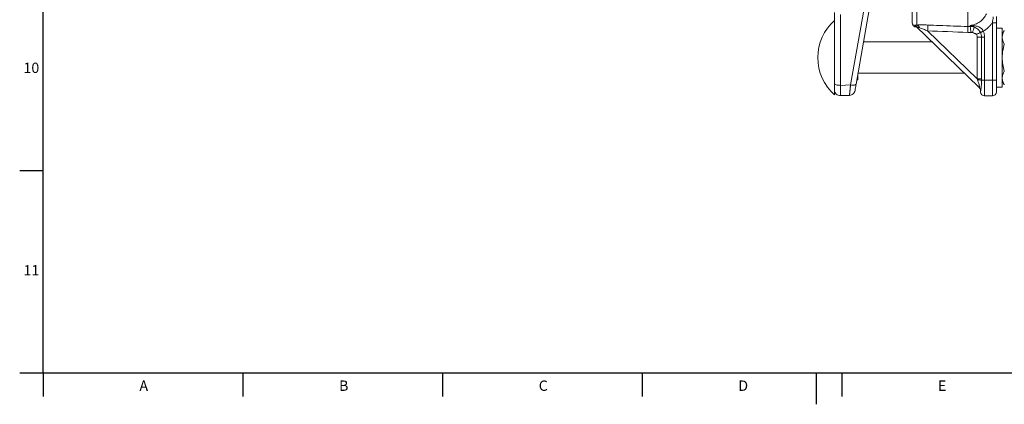
# Model space of a CAD drawing. Units: millimetres. Extents: x 5 to 836, y -526 to 589.
# Drawn here: x 7 to 258, y 5 to 103 of the extents above; entities that cross this region are included whole.
import ezdxf

# ---------------------------------------------------------------- set-up
doc = ezdxf.new("R2010")
doc.units = ezdxf.units.MM
doc.layers.add('FORMAT', color=7, linetype='Continuous')
doc.styles.add('SLDTEXTSTYLE0', font='TXT', dxfattribs={"width": 0.605})

msp = doc.modelspace()

# ---------------------------------------------------------------- linework, layer by layer
at = {"color": 7, "linetype": 'Continuous', "lineweight": 15}
for p, q in [((234.69, 127.16), (234.69, 102.29)), ((235.88, 127.16), (235.88, 101.61)), ((248.9, 121.76), (248.9, 101.21)), ((222.43, 105.78), (219, 86.31)), ((220.42, 86.56), (223.85, 106.03)), ((214.89, 86.74), (214.89, 104.83)), ((216.44, 86.22), (216.44, 104.32)), ((251.76, 85.77), (235.67, 101.31)), ((235.88, 101.1), (235.88, 101.04)), ((249.5, 101.22), (249.5, 101.51)), ((255.19, 102.17), (256.19, 102.17)), ((255.19, 87.54), (255.19, 102.17)), ((256.19, 102.17), (256.19, 87.54)), ((257.69, 100.79), (257.69, 85.79)), ((238.65, 100.13), (251.29, 87.92)), ((251.29, 98.53), (252.41, 98.53)), ((251.29, 87.92), (251.29, 98.53)), ((252.41, 98.53), (253.19, 98.53)), ((252.41, 98.53), (252.41, 87.92)), ((253.19, 98.53), (253.19, 87.54)), ((220.89, 89.21), (220.89, 87.63)), ((219, 86.31), (216.44, 86.22)), ((220.89, 87.63), (220.61, 87.63)), ((251.29, 87.92), (252.41, 87.92)), ((252.4, 87.54), (253.19, 87.54)), ((253.19, 87.54), (255.19, 87.54)), ((253.19, 87.54), (253.19, 83.54)), ((255.19, 87.54), (256.19, 87.54)), ((255.19, 83.54), (255.19, 87.54)), ((256.19, 87.54), (256.19, 84.54)), ((214.89, 83.79), (214.89, 85.09)), ((216.44, 83.59), (218.7, 83.67)), ((252.19, 84.54), (252.19, 84.72)), ((253.19, 83.54), (255.19, 83.54))]:
    msp.add_line(p, q, dxfattribs=at)
at = {"color": 7, "linetype": 'Continuous', "lineweight": 30}
for p, q in [((7, 64.51), (13, 64.51)), ((7, 12.87), (13, 12.87)), ((13, 12.87), (13, 6.87)), ((63.94, 12.87), (63.94, 6.87)), ((114.88, 12.87), (114.88, 6.87)), ((165.82, 12.87), (165.82, 6.87)), ((216.76, 12.87), (216.76, 6.87))]:
    msp.add_line(p, q, dxfattribs=at)
at = {"color": 7, "linetype": 'Continuous', "lineweight": 15, "flags": 128}
msp.add_lwpolyline([(252.14, 99.71), (252.21, 99.74), (252.29, 99.77), (252.37, 99.81), (252.46, 99.85), (252.55, 99.9), (252.65, 99.94), (252.75, 99.99), (252.85, 100.04)], dxfattribs=at)
at = {"color": 7, "linetype": 'Continuous', "lineweight": 15}
for centre, radius, start, end in [((223.38, 93.29), 12.74, 131.7955, 180), ((235.94, 102.29), 1.25, 180, 267.5), ((234.73, 100.34), 1.35, 46.0133, 63.0937), ((234.75, 100.31), 1.36, 46.0148, 63.5805), ((235.54, 100.56), 1.1, 17.3309, 72.0764), ((223.41, 101.03), 15.27, 356.6099, 2.1777), ((233.53, 100.63), 15.39, 356.6318, 2.1548), ((234.2, 98.78), 15.5, 3.535, 9.0412), ((235.24, 105.48), 15.94, 338.6561, 343.9392), ((220.86, 161.89), 69.61, 295.7811, 296.7065), ((223.38, 93.29), 12.74, 180, 228.2045), ((250.61, 75.85), 11.83, 81.2573, 86.2133), ((250.69, 84.72), 1.5, 360, 46), ((250.74, 84.71), 1.48, 7.1796, 45.9672), ((253.19, 84.54), 1, 180, 270), ((255.19, 84.54), 1, 270, 0)]:
    msp.add_arc(centre, radius, start, end, dxfattribs=at)
for points, knots in [([(249.5, 101.51), (249.72, 101.52), (249.95, 101.56), (250.38, 101.65), (250.59, 101.71), (251.01, 101.87), (251.22, 101.96), (251.61, 102.17), (251.8, 102.29), (252.16, 102.55), (252.33, 102.69), (252.66, 103), (252.81, 103.16), (253.23, 103.68), (253.47, 104.06), (253.65, 104.47)], [0, 0, 0, 0, 0.125, 0.125, 0.25, 0.25, 0.375, 0.375, 0.5, 0.5, 0.625, 0.625, 0.75, 0.75, 1, 1, 1, 1]), ([(235.34, 101.54), (235.33, 101.56), (235.33, 101.57), (235.33, 101.58), (235.34, 101.59), (235.38, 101.6), (235.42, 101.59), (235.53, 101.58), (235.59, 101.58), (235.72, 101.59), (235.8, 101.59), (235.88, 101.61)], [0, 0, 0, 0, 0.125, 0.125, 0.25, 0.25, 0.5, 0.5, 0.75, 0.75, 1, 1, 1, 1]), ([(235.62, 101.35), (235.58, 101.37), (235.44, 101.41), (235.39, 101.48), (235.35, 101.53)], [0, 0, 0, 0, 0.327248, 1, 1, 1, 1]), ([(235.6, 101.37), (235.6, 101.37), (235.6, 101.37), (235.62, 101.35), (235.67, 101.31), (235.71, 101.27), (235.72, 101.26)], [0, 0, 0, 0, 0.231039, 0.516405, 0.799601, 1, 1, 1, 1]), ([(236.59, 100.89), (236.49, 100.93), (236.39, 100.96), (236.19, 101.05), (236.1, 101.1), (235.96, 101.17), (235.91, 101.19), (235.83, 101.24), (235.79, 101.27), (235.73, 101.3), (235.71, 101.31), (235.68, 101.33), (235.66, 101.34), (235.64, 101.35), (235.64, 101.35), (235.64, 101.34), (235.65, 101.32), (235.67, 101.31)], [0, 0, 0, 0, 0.25, 0.25, 0.5, 0.5, 0.625, 0.625, 0.75, 0.75, 0.8125, 0.8125, 0.875, 0.875, 0.9375, 0.9375, 1, 1, 1, 1]), ([(235.88, 101.61), (236.08, 101.62), (236.29, 101.63), (236.74, 101.64), (236.97, 101.64), (237.44, 101.64), (237.68, 101.64), (238.17, 101.63), (238.42, 101.62), (238.67, 101.61)], [0, 0, 0, 0, 0.25, 0.25, 0.5, 0.5, 0.75, 0.75, 1, 1, 1, 1]), ([(238.65, 100.13), (238.3, 100.27), (237.96, 100.4), (237.44, 100.6), (237.26, 100.66), (236.92, 100.78), (236.75, 100.84), (236.59, 100.89)], [0, 0, 0, 0, 0.5, 0.5, 0.75, 0.75, 1, 1, 1, 1]), ([(238.67, 101.61), (239.67, 101.57), (240.67, 101.53), (241.67, 101.49), (244.08, 101.4), (246.49, 101.3), (248.9, 101.21)], [0, 0, 0, 0, 0.006, 0.006, 0.006, 0.02049164, 0.02049164, 0.02049164, 0.02049164]), ([(252.85, 100.04), (252.78, 100.21), (252.68, 100.37), (252.5, 100.58), (252.44, 100.65), (252.31, 100.77), (252.24, 100.82), (252.04, 100.97), (251.89, 101.05), (251.59, 101.18), (251.44, 101.23), (251.14, 101.32), (250.99, 101.35), (250.69, 101.4), (250.54, 101.42), (250.09, 101.47), (249.79, 101.49), (249.5, 101.51)], [0, 0, 0, 0, 0.125, 0.125, 0.1875, 0.1875, 0.25, 0.25, 0.375, 0.375, 0.5, 0.5, 0.625, 0.625, 0.75, 0.75, 1, 1, 1, 1]), ([(250.55, 101.07), (250.46, 101.13), (250.37, 101.18), (250.18, 101.27), (250.09, 101.31), (249.92, 101.38), (249.83, 101.41), (249.66, 101.46), (249.58, 101.49), (249.5, 101.51)], [0, 0, 0, 0, 0.25, 0.25, 0.5, 0.5, 0.75, 0.75, 1, 1, 1, 1]), ([(249.5, 101.22), (249.68, 101.23), (249.86, 101.23), (250.21, 101.18), (250.39, 101.14), (250.55, 101.07)], [0, 0, 0, 0, 0.5, 0.5, 1, 1, 1, 1]), ([(250.55, 101.07), (250.71, 101), (250.87, 100.93), (251.17, 100.76), (251.32, 100.67), (251.59, 100.45), (251.73, 100.32), (251.9, 100.11), (251.96, 100.03), (252.06, 99.87), (252.1, 99.79), (252.14, 99.71)], [0, 0, 0, 0, 0.25, 0.25, 0.5, 0.5, 0.75, 0.75, 0.875, 0.875, 1, 1, 1, 1]), ([(255.19, 102.17), (255.03, 101.95), (254.87, 101.75), (254.51, 101.35), (254.33, 101.16), (253.74, 100.62), (253.31, 100.3), (252.85, 100.04)], [0, 0, 0, 0, 0.25, 0.25, 0.5, 0.5, 1, 1, 1, 1]), ([(250.08, 99.68), (250.02, 99.71), (249.95, 99.72), (249.81, 99.74), (249.73, 99.75), (249.66, 99.74)], [0, 0, 0, 0, 0.5, 0.5, 1, 1, 1, 1]), ([(251.14, 99.21), (251.12, 99.23), (251.11, 99.25), (251.07, 99.28), (251.05, 99.29), (250.99, 99.33), (250.94, 99.35), (250.81, 99.41), (250.72, 99.45), (250.45, 99.55), (250.27, 99.61), (250.08, 99.68)], [0, 0, 0, 0, 0.0625, 0.0625, 0.125, 0.125, 0.25, 0.25, 0.5, 0.5, 1, 1, 1, 1]), ([(251.29, 98.53), (251.29, 98.65), (251.28, 98.76), (251.23, 98.99), (251.19, 99.1), (251.14, 99.21)], [0, 0, 0, 0, 0.5, 0.5, 1, 1, 1, 1]), ([(252.14, 99.71), (252.23, 99.52), (252.3, 99.33), (252.39, 98.93), (252.41, 98.73), (252.41, 98.53)], [0, 0, 0, 0, 0.5, 0.5, 1, 1, 1, 1]), ([(252.85, 100.04), (252.96, 99.8), (253.05, 99.55), (253.16, 99.05), (253.19, 98.79), (253.19, 98.53)], [0, 0, 0, 0, 0.5, 0.5, 1, 1, 1, 1]), ([(258.22, 100.22), (258.06, 99.93), (257.92, 99.65), (257.74, 99.07), (257.69, 98.78), (257.69, 98.48)], [0, 0, 0, 0, 0.5, 0.5, 1, 1, 1, 1]), ([(257.69, 98.48), (257.69, 98.34), (257.7, 98.19), (257.75, 97.9), (257.78, 97.75), (257.92, 97.32), (258.06, 97.03), (258.22, 96.75)], [0, 0, 0, 0, 0.25, 0.25, 0.5, 0.5, 1, 1, 1, 1]), ([(257.69, 93.29), (257.69, 93.58), (257.7, 93.87), (257.75, 94.46), (257.79, 94.76), (257.93, 95.62), (258.06, 96.19), (258.22, 96.75)], [0, 0, 0, 0, 0.25, 0.25, 0.5, 0.5, 1, 1, 1, 1]), ([(258.22, 89.82), (258.06, 90.39), (257.92, 90.96), (257.74, 92.12), (257.69, 92.7), (257.69, 93.29)], [0, 0, 0, 0, 0.5, 0.5, 1, 1, 1, 1]), ([(258.22, 89.82), (258.06, 89.54), (257.92, 89.26), (257.74, 88.68), (257.69, 88.39), (257.69, 88.09)], [0, 0, 0, 0, 0.5, 0.5, 1, 1, 1, 1]), ([(257.69, 88.09), (257.69, 87.94), (257.7, 87.8), (257.75, 87.51), (257.78, 87.36), (257.92, 86.93), (258.06, 86.64), (258.22, 86.36)], [0, 0, 0, 0, 0.25, 0.25, 0.5, 0.5, 1, 1, 1, 1]), ([(214.89, 86.74), (214.89, 86.67), (214.93, 86.6), (215.08, 86.47), (215.2, 86.41), (215.49, 86.32), (215.66, 86.28), (216.04, 86.23), (216.24, 86.22), (216.44, 86.22)], [0, 0, 0, 0, 0.25, 0.25, 0.5, 0.5, 0.75, 0.75, 1, 1, 1, 1]), ([(214.89, 85.09), (214.89, 85.09), (214.89, 85.09), (214.89, 85.1), (214.89, 85.11), (214.89, 85.13), (214.89, 85.15), (214.89, 85.18), (214.89, 85.23), (214.89, 85.34), (214.89, 85.54), (214.89, 85.78), (214.89, 86.02), (214.89, 86.22), (214.89, 86.39), (214.89, 86.56), (214.89, 86.68), (214.89, 86.74)], [0, 0, 0, 0, 0.03592, 0.071664, 0.1073, 0.142896, 0.178522, 0.214245, 0.250134, 0.37502, 0.500022, 0.624933, 0.749908, 0.812558, 0.874877, 0.937236, 1, 1, 1, 1]), ([(216.44, 83.59), (216.44, 83.59), (216.45, 83.65), (216.45, 83.9), (216.45, 84.08), (216.45, 84.55), (216.45, 84.83), (216.45, 85.48), (216.44, 85.84), (216.44, 86.22)], [0, 0, 0, 0, 0.25, 0.25, 0.5, 0.5, 0.75, 0.75, 1, 1, 1, 1]), ([(218.7, 83.67), (218.7, 83.67), (218.71, 83.67), (218.71, 83.68), (218.71, 83.69), (218.71, 83.71), (218.72, 83.73), (218.72, 83.76), (218.72, 83.79), (218.73, 83.83), (218.74, 83.88), (218.74, 83.92), (218.75, 83.98), (218.75, 84.04), (218.76, 84.1), (218.77, 84.17), (218.78, 84.24), (218.79, 84.32), (218.8, 84.41), (218.81, 84.53), (218.83, 84.68), (218.84, 84.84), (218.86, 85.01), (218.88, 85.19), (218.9, 85.39), (218.92, 85.6), (218.95, 85.83), (218.97, 86.06), (218.99, 86.23), (219, 86.31)], [0, 0, 0, 0, 0.028872, 0.057812, 0.08682, 0.115896, 0.145043, 0.174259, 0.203546, 0.232904, 0.262334, 0.291837, 0.321413, 0.351064, 0.380789, 0.410589, 0.440465, 0.470418, 0.500448, 0.545556, 0.591737, 0.638992, 0.687323, 0.736732, 0.78722, 0.83879, 0.891443, 0.945179, 1, 1, 1, 1]), ([(219, 86.31), (219.18, 86.29), (219.36, 86.27), (219.69, 86.27), (219.85, 86.28), (220.11, 86.32), (220.21, 86.36), (220.36, 86.45), (220.41, 86.5), (220.42, 86.56)], [0, 0, 0, 0, 0.25, 0.25, 0.5, 0.5, 0.75, 0.75, 1, 1, 1, 1]), ([(220.13, 84.91), (220.13, 84.91), (220.14, 84.95), (220.16, 85.1), (220.18, 85.22), (220.24, 85.51), (220.27, 85.69), (220.34, 86.1), (220.38, 86.32), (220.42, 86.56)], [0, 0, 0, 0, 0.25, 0.25, 0.5, 0.5, 0.75, 0.75, 1, 1, 1, 1]), ([(251.76, 85.77), (251.77, 85.76), (251.79, 85.75), (251.81, 85.74), (251.83, 85.75), (251.85, 85.76), (251.86, 85.78), (251.87, 85.82), (251.87, 85.85), (251.87, 85.92), (251.87, 85.96), (251.86, 86.04), (251.85, 86.09), (251.82, 86.23), (251.8, 86.32), (251.72, 86.62), (251.65, 86.82), (251.52, 87.23), (251.45, 87.44), (251.39, 87.65)], [0, 0, 0, 0, 0.0625, 0.0625, 0.125, 0.125, 0.1875, 0.1875, 0.25, 0.25, 0.3125, 0.3125, 0.375, 0.375, 0.5, 0.5, 0.75, 0.75, 1, 1, 1, 1]), ([(252.4, 87.54), (252.4, 87.39), (252.39, 87.25), (252.39, 86.96), (252.38, 86.82), (252.37, 86.53), (252.37, 86.4), (252.36, 86.13), (252.35, 86), (252.33, 85.76), (252.32, 85.64), (252.3, 85.43), (252.29, 85.33), (252.26, 85.17), (252.24, 85.09), (252.22, 84.98), (252.21, 84.93), (252.2, 84.89)], [0, 0, 0, 0, 0.125, 0.125, 0.25, 0.25, 0.375, 0.375, 0.5, 0.5, 0.625, 0.625, 0.75, 0.75, 0.875, 0.875, 1, 1, 1, 1]), ([(214.89, 85.09), (214.89, 84.89), (214.93, 84.69), (215.08, 84.32), (215.2, 84.15), (215.49, 83.87), (215.66, 83.76), (216.04, 83.62), (216.24, 83.59), (216.44, 83.59)], [0, 0, 0, 0, 0.25, 0.25, 0.5, 0.5, 0.75, 0.75, 1, 1, 1, 1]), ([(218.7, 83.67), (218.87, 83.68), (219.04, 83.71), (219.36, 83.84), (219.51, 83.93), (219.76, 84.15), (219.87, 84.28), (220.04, 84.58), (220.1, 84.74), (220.13, 84.91)], [0, 0, 0, 0, 0.25, 0.25, 0.5, 0.5, 0.75, 0.75, 1, 1, 1, 1]), ([(252.2, 84.89), (252.19, 84.86), (252.19, 84.83), (252.19, 84.77), (252.19, 84.75), (252.19, 84.72)], [0, 0, 0, 0, 0.5, 0.5, 1, 1, 1, 1])]:
    msp.add_open_spline(points, degree=3, knots=knots, dxfattribs=at)
for points, degree in [([(255.19, 102.17), (255.26, 102.67), (255.33, 103.17), (255.4, 103.67)], 3), ([(256.19, 103.76), (256.19, 103.23), (256.19, 102.7), (256.19, 102.17)], 3), ([(235.35, 101.53), (235.35, 101.53), (235.34, 101.54), (235.34, 101.54)], 3), ([(235.88, 101.04), (235.95, 101.03)], 1), ([(248.9, 101.21), (249.1, 101.2), (249.3, 101.2), (249.5, 101.22)], 3), ([(257.69, 100.79), (256.19, 100.79)], 1), ([(248.89, 99.72), (245.48, 99.86), (242.06, 99.99), (238.65, 100.13)], 3), ([(249.66, 99.74), (249.4, 99.72), (249.14, 99.71), (248.89, 99.72)], 3), ([(258.22, 100.22), (257.69, 99.29)], 1), ([(239.83, 97.29), (222.31, 97.29)], 1), ([(220.9, 89.29), (248.12, 89.29)], 1), ([(251.39, 87.65), (251.36, 87.74), (251.33, 87.83), (251.29, 87.92)], 3), ([(252.41, 87.92), (252.41, 87.79), (252.41, 87.67), (252.4, 87.54)], 3), ([(256.19, 85.79), (257.69, 85.79)], 1), ([(257.69, 87.29), (258.22, 86.36)], 1)]:
    msp.add_open_spline(points, degree=degree, dxfattribs=at)
at = {"layer": 'FORMAT', "lineweight": 30}
for q in [(13, 580.87), (828, 12.87)]:
    msp.add_line((13, 12.87), q, dxfattribs=at)
at = {"layer": 'FORMAT'}
msp.add_line((210.25, 12.87), (210.25, 4.87), dxfattribs=at)

# ---------------------------------------------------------------- texts
at = {"layer": 'FORMAT', "attachment_point": 1, "style": 'SLDTEXTSTYLE0'}
for s, insert, char_height in [('10', (7.98, 92.01), 2.646), ('11', (7.98, 40.37), 2.646), ('A', (37.55, 10.94), 2.65), ('B', (88.49, 10.94), 2.65), ('C', (139.43, 10.94), 2.65), ('D', (190.37, 10.94), 2.65), ('E', (241.31, 10.94), 2.65)]:
    msp.add_mtext(s, dxfattribs=dict(at, insert=insert, char_height=char_height))

doc.saveas('drawing.dxf')
